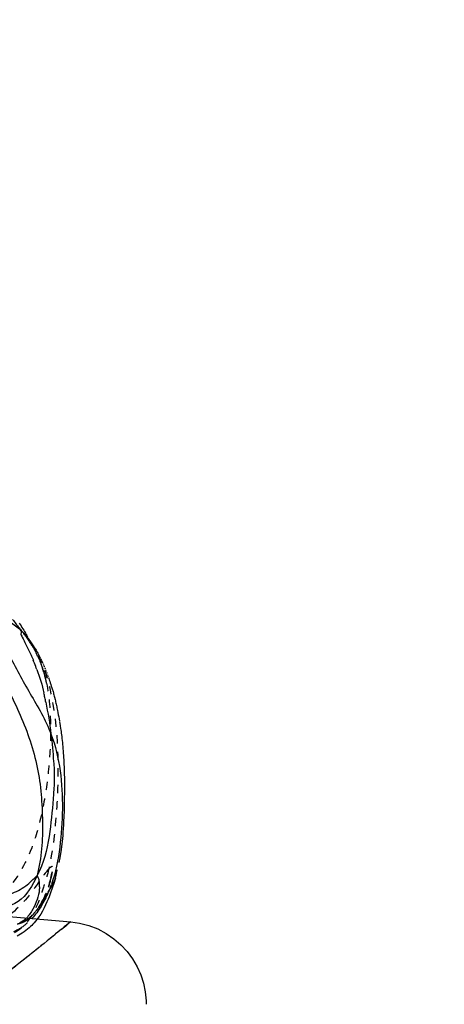
# Model space of a CAD drawing. Units: millimetres. Extents: x 3017 to 7469, y 665 to 3673.
# Drawn here: x 6167 to 6172, y 2176 to 2188 of the extents above; entities that cross this region are included whole.
import ezdxf

# ---------------------------------------------------------------- set-up
doc = ezdxf.new("R2010")
doc.units = ezdxf.units.MM
doc.linetypes.add('HIDDEN', pattern=[0.2, 0.1, -0.1])
doc.layers.add('DEFAULT_2', color=8, linetype='HIDDEN')
doc.styles.add('2F обычный', font='Montserrat-Light.ttf', dxfattribs={"width": 0.8})
doc.dimstyles.new('stroitelniy3', dxfattribs={"dimtxt": 80, "dimasz": 30, "dimexe": 5, "dimexo": 10, "dimgap": 20, "dimtad": 1, "dimtoh": 1, "dimdec": 0, "dimrnd": 5, "dimtxsty": '2F обычный', "dimblk": 'ARCHTICK', "dimcen": 0.09, "dimdle": 2, "dimadec": 0, "dimazin": 2, "dimtfac": 1, "dimtdec": 0, "dimtmove": 1, "dimatfit": 3, "dimfxl": 10, "dimtfill": 1, "dimtolj": 1, "dimtzin": 0, "dimarcsym": 1})

# ---------------------------------------------------------------- blocks, each defined once
blk = doc.blocks.new('A$C0B6C7639')
at = {"color": 7, "linetype": 'Continuous'}
for p, q in [((81.61, 308.966), (81.622, 308.949)), ((81.622, 308.949), (81.633, 308.931)), ((81.633, 308.931), (81.644, 308.913)), ((81.642, 308.867), (81.659, 308.85)), ((81.644, 308.913), (81.654, 308.896)), ((81.654, 308.896), (81.665, 308.879)), ((81.665, 308.879), (81.675, 308.862)), ((81.675, 308.862), (81.685, 308.845)), ((81.685, 308.845), (81.694, 308.829)), ((81.694, 308.829), (81.704, 308.813)), ((81.704, 308.813), (81.713, 308.797)), ((81.717, 308.789), (81.721, 308.781)), ((81.723, 308.772), (81.749, 308.737)), ((81.723, 308.772), (81.724, 308.771)), ((81.724, 308.771), (81.735, 308.756)), ((81.726, 308.773), (81.73, 308.765)), ((81.734, 308.758), (81.735, 308.756)), ((81.865, 308.546), (81.867, 308.541)), ((81.87, 308.536), (81.873, 308.53)), ((81.875, 308.524), (81.878, 308.518)), ((81.881, 308.512), (81.884, 308.506)), ((81.884, 308.506), (81.895, 308.481)), ((81.895, 308.481), (81.898, 308.475)), ((81.901, 308.469), (81.903, 308.462)), ((81.906, 308.456), (81.909, 308.449)), ((81.912, 308.443), (81.914, 308.436)), ((81.917, 308.429), (81.92, 308.422)), ((81.923, 308.415), (81.926, 308.408)), ((81.929, 308.401), (81.932, 308.393)), ((81.935, 308.386), (81.938, 308.378)), ((81.941, 308.371), (81.944, 308.363)), ((81.947, 308.355), (81.95, 308.347)), ((81.953, 308.339), (81.956, 308.331)), ((81.959, 308.323), (81.962, 308.314)), ((81.974, 308.28), (81.98, 308.262)), ((81.98, 308.262), (81.986, 308.244)), ((81.986, 308.244), (81.993, 308.224)), ((81.993, 308.224), (81.999, 308.204)), ((81.999, 308.204), (82.006, 308.183)), ((82.038, 308.069), (82.045, 308.041)), ((82.074, 307.91), (82.079, 307.883)), ((82.079, 307.883), (82.084, 307.856)), ((82.084, 307.856), (82.089, 307.831)), ((82.089, 307.831), (82.093, 307.808)), ((82.093, 307.808), (82.098, 307.781)), ((82.099, 307.772), (82.103, 307.75)), ((82.103, 307.75), (82.107, 307.724)), ((82.107, 307.724), (82.112, 307.692)), ((82.153, 306.703), (82.15, 306.618)), ((81.939, 305.705), (81.939, 305.704)), ((81.885, 305.585), (81.899, 305.605)), ((81.899, 305.605), (81.909, 305.619)), ((80.906, 305.468), (82.235, 305.352)), ((81.856, 305.542), (81.845, 305.524)), ((81.85, 305.532), (81.856, 305.542))]:
    blk.add_line(p, q, dxfattribs=at)
for points in [[(81.735, 308.756), (81.739, 308.752), (81.744, 308.744)], [(81.749, 308.737), (81.755, 308.73), (81.76, 308.722), (81.766, 308.714), (81.771, 308.706), (81.777, 308.698), (81.782, 308.69), (81.788, 308.682), (81.793, 308.673), (81.799, 308.665), (81.804, 308.656), (81.81, 308.648), (81.815, 308.639), (81.82, 308.63), (81.825, 308.621), (81.83, 308.612), (81.835, 308.603), (81.84, 308.594), (81.845, 308.585)], [(81.845, 308.585), (81.85, 308.576), (81.854, 308.568), (81.858, 308.56), (81.862, 308.552)], [(81.965, 308.306), (81.968, 308.297), (81.974, 308.28)], [(82.006, 308.183), (82.009, 308.172), (82.013, 308.16), (82.016, 308.148), (82.02, 308.136), (82.024, 308.123), (82.027, 308.11), (82.031, 308.096), (82.035, 308.083), (82.038, 308.069)], [(82.045, 308.041), (82.049, 308.026), (82.052, 308.012), (82.056, 307.997), (82.059, 307.983), (82.062, 307.968)], [(82.062, 307.968), (82.065, 307.953), (82.068, 307.939), (82.074, 307.91)], [(82.112, 307.692), (82.114, 307.674), (82.117, 307.655), (82.12, 307.635), (82.122, 307.614), (82.125, 307.592), (82.128, 307.57), (82.13, 307.546), (82.133, 307.522), (82.135, 307.497), (82.138, 307.471), (82.14, 307.445), (82.142, 307.419), (82.144, 307.393), (82.146, 307.366), (82.148, 307.339), (82.149, 307.312), (82.151, 307.285), (82.152, 307.257), (82.153, 307.227), (82.154, 307.197), (82.155, 307.166), (82.156, 307.133), (82.157, 307.098), (82.157, 307.062), (82.158, 307.024), (82.158, 306.985), (82.158, 306.944), (82.157, 306.902), (82.156, 306.86), (82.156, 306.819), (82.153, 306.703)], [(82.15, 306.618), (82.148, 306.574), (82.146, 306.527), (82.143, 306.48), (82.14, 306.435), (82.137, 306.396), (82.134, 306.36), (82.13, 306.326), (82.126, 306.294), (82.123, 306.263), (82.118, 306.225), (82.111, 306.179), (82.103, 306.127), (82.092, 306.069)], [(82.009, 305.957), (82.005, 305.935), (82, 305.909)], [(82.048, 305.88), (82.028, 305.816), (82.011, 305.761), (81.995, 305.714), (81.982, 305.68), (81.972, 305.655), (81.961, 305.627), (81.947, 305.594), (81.931, 305.558), (81.913, 305.522)], [(82, 305.909), (81.997, 305.895), (81.994, 305.881), (81.991, 305.867), (81.987, 305.854), (81.984, 305.842), (81.981, 305.829), (81.978, 305.818), (81.975, 305.807), (81.972, 305.797), (81.969, 305.788), (81.967, 305.78), (81.966, 305.776)], [(81.911, 305.639), (81.906, 305.628), (81.898, 305.612), (81.888, 305.591), (81.875, 305.567), (81.859, 305.54)], [(81.936, 305.696), (81.927, 305.676), (81.924, 305.668), (81.92, 305.659), (81.911, 305.639)], [(81.938, 305.7), (81.935, 305.694), (81.931, 305.685)], [(81.913, 305.522), (81.893, 305.484), (81.871, 305.447), (81.849, 305.414), (81.829, 305.387)], [(81.779, 305.441), (81.769, 305.431), (81.758, 305.421), (81.745, 305.409), (81.731, 305.396), (81.731, 305.396)], [(82.235, 305.352), (82.339, 305.337), (82.452, 305.308), (82.561, 305.267), (82.663, 305.213), (82.756, 305.149), (82.842, 305.076), (82.918, 304.994), (82.983, 304.905), (83.039, 304.81), (83.083, 304.711), (83.115, 304.61), (83.137, 304.505), (83.147, 304.398), (83.148, 304.356)]]:
    blk.add_lwpolyline(points, dxfattribs=at)
for centre, radius, start, end in [((79.031, 307.392), 2.971, 21.4785, 22.2128), ((77.021, 306.603), 5.13, 20.5324, 21.4509), ((78.592, 307.405), 3.394, 11.2174, 12.1696), ((76.191, 306.927), 5.843, 10.6591, 11.2321), ((81.669, 305.993), 0.396, 341.4685, 343.9664), ((80.926, 306.249), 1.168, 331.5871, 332.4777), ((79.993, 306.551), 2.142, 338.5617, 339.628)]:
    blk.add_arc(centre, radius, start, end, dxfattribs=at)
for points, knots in [([(81.477, 308.996), (81.49, 308.987), (81.548, 308.948), (81.604, 308.906), (81.642, 308.867)], [0, 0, 0, 0, 0.230115, 1, 1, 1, 1]), ([(81.531, 309.008), (81.557, 308.974), (81.593, 308.926), (81.631, 308.88), (81.642, 308.867)], [0, 0, 0, 0, 0.721071, 1, 1, 1, 1]), ([(81.642, 308.867), (81.637, 308.871), (81.626, 308.827), (81.655, 308.788), (81.676, 308.735), (81.691, 308.707)], [0, 0, 0, 0, 0.103299, 0.444441, 1, 1, 1, 1]), ([(81.642, 308.867), (81.651, 308.859), (81.679, 308.829), (81.704, 308.797), (81.722, 308.774)], [0, 0, 0, 0, 0.295812, 1, 1, 1, 1]), ([(81.486, 308.595), (81.562, 308.429), (81.742, 308.111), (81.93, 307.796), (81.995, 307.625)], [0, 0, 0, 0, 0.500458, 1, 1, 1, 1]), ([(81.341, 308.442), (81.434, 308.244), (81.64, 307.857), (81.857, 307.226), (81.905, 306.567), (81.884, 306.123), (81.827, 305.914)], [0, 0, 0, 0, 0.248714, 0.500902, 0.752322, 1, 1, 1, 1]), ([(81.995, 307.625), (82.007, 307.514), (82.025, 307.34), (82.04, 307.096), (82.02, 306.814), (81.989, 306.432), (81.924, 306.118), (81.856, 305.969)], [0, 0, 0, 0, 0.200304, 0.312961, 0.435937, 0.706627, 1, 1, 1, 1]), ([(81.995, 307.625), (82.103, 307.339), (82.153, 306.867), (82.11, 306.257), (82.054, 305.95), (82, 305.806)], [0, 0, 0, 0, 0.498489, 0.74884, 1, 1, 1, 1]), ([(81.827, 305.914), (81.775, 305.794), (81.631, 305.547), (81.356, 305.506), (81.232, 305.465)], [0, 0, 0, 0, 0.500479, 1, 1, 1, 1]), ([(81.506, 305.69), (81.57, 305.716), (81.691, 305.774), (81.783, 305.87), (81.827, 305.914)], [0, 0, 0, 0, 0.525839, 1, 1, 1, 1]), ([(81.827, 305.914), (81.829, 305.903), (81.844, 305.884), (81.851, 305.844), (81.854, 305.797), (81.857, 305.679), (81.816, 305.581), (81.777, 305.508)], [0, 0, 0, 0, 0.075668, 0.166406, 0.28174, 0.41105, 1, 1, 1, 1]), ([(82.235, 305.352), (82.163, 305.3), (81.895, 305.073), (81.283, 304.6), (80.296, 303.812), (79.505, 303.195), (79.048, 302.838)], [0, 0, 0, 0, 0.066078, 0.258856, 0.571499, 1, 1, 1, 1])]:
    blk.add_open_spline(points, degree=3, knots=knots, dxfattribs=at)
for points in [[(81.691, 308.707), (81.713, 308.665), (81.735, 308.622), (81.754, 308.579)], [(81.754, 308.579), (81.764, 308.558), (81.773, 308.536), (81.782, 308.515)], [(81.825, 308.403), (81.86, 308.311), (81.889, 308.216), (81.91, 308.12)], [(81.933, 308.007), (81.957, 307.881), (81.981, 307.753), (81.995, 307.625)], [(81.856, 305.969), (81.847, 305.95), (81.837, 305.932), (81.827, 305.914)], [(82.01, 305.793), (82.023, 305.817), (82.035, 305.841), (82.044, 305.867)], [(81.962, 305.71), (81.936, 305.652), (81.907, 305.595), (81.875, 305.54)], [(81.962, 305.71), (81.977, 305.738), (81.994, 305.765), (82.01, 305.793)], [(81.986, 305.768), (81.978, 305.749), (81.97, 305.729), (81.962, 305.71)], [(81.909, 305.619), (81.925, 305.643), (81.94, 305.668), (81.953, 305.694)], [(81.777, 305.508), (81.755, 305.469), (81.73, 305.43), (81.698, 305.399)], [(81.875, 305.54), (81.843, 305.488), (81.806, 305.438), (81.764, 305.393)], [(81.857, 305.544), (81.866, 305.558), (81.875, 305.572), (81.885, 305.585)]]:
    blk.add_open_spline(points, degree=3, dxfattribs=at)
at = {"layer": 'DEFAULT_2', "color": 8, "linetype": 'HIDDEN'}
for p, q in [((81.659, 308.85), (81.659, 308.85)), ((81.722, 308.774), (81.723, 308.772)), ((81.738, 308.75), (81.743, 308.743)), ((81.747, 308.735), (81.751, 308.728)), ((81.754, 308.72), (81.758, 308.713)), ((81.779, 308.674), (81.787, 308.659)), ((81.787, 308.656), (81.786, 308.659)), ((81.791, 308.65), (81.789, 308.653)), ((81.792, 308.647), (81.794, 308.645)), ((81.794, 308.644), (81.793, 308.646)), ((81.796, 308.64), (81.795, 308.642)), ((81.796, 308.64), (81.796, 308.64)), ((81.905, 308.384), (81.908, 308.373)), ((81.908, 308.373), (81.918, 308.339)), ((81.92, 308.332), (81.916, 308.348)), ((81.918, 308.339), (81.928, 308.303)), ((81.929, 308.298), (81.925, 308.315)), ((82.002, 305.921), (82.007, 305.946)), ((82.008, 305.953), (82.009, 305.957)), ((81.995, 305.891), (82.002, 305.921)), ((81.965, 305.775), (81.965, 305.773)), ((81.853, 305.537), (81.857, 305.544)), ((81.669, 305.355), (81.671, 305.356)), ((81.737, 305.405), (81.731, 305.396)), ((81.774, 305.439), (81.79, 305.453)), ((81.633, 305.341), (81.62, 305.337))]:
    blk.add_line(p, q, dxfattribs=at)
for points in [[(81.783, 308.664), (81.779, 308.671), (81.774, 308.68), (81.768, 308.69), (81.762, 308.7), (81.756, 308.71), (81.75, 308.72), (81.744, 308.73), (81.737, 308.741), (81.73, 308.751), (81.723, 308.762), (81.715, 308.774), (81.708, 308.785), (81.7, 308.797), (81.691, 308.808), (81.684, 308.819), (81.676, 308.829), (81.668, 308.839), (81.662, 308.846)], [(81.762, 308.706), (81.766, 308.699), (81.776, 308.679)], [(81.852, 308.528), (81.847, 308.538), (81.843, 308.548), (81.839, 308.558), (81.834, 308.567), (81.83, 308.576), (81.826, 308.585), (81.822, 308.593), (81.818, 308.601), (81.815, 308.608)], [(81.851, 308.531), (81.855, 308.522), (81.859, 308.512), (81.863, 308.502)], [(81.863, 308.502), (81.867, 308.493), (81.871, 308.482), (81.874, 308.472), (81.878, 308.462), (81.882, 308.451), (81.886, 308.44), (81.89, 308.429), (81.894, 308.418)], [(81.911, 308.363), (81.907, 308.377), (81.903, 308.391), (81.898, 308.405), (81.894, 308.418)], [(81.966, 305.776), (81.968, 305.784), (81.971, 305.792), (81.973, 305.802), (81.976, 305.812), (81.979, 305.824), (81.982, 305.835), (81.985, 305.848), (81.989, 305.861), (81.992, 305.875)], [(81.85, 305.533), (81.854, 305.54), (81.859, 305.548), (81.864, 305.557), (81.871, 305.568), (81.877, 305.58), (81.885, 305.593), (81.892, 305.607), (81.9, 305.621), (81.907, 305.635), (81.914, 305.649), (81.921, 305.662), (81.926, 305.675), (81.931, 305.686), (81.934, 305.692)], [(81.779, 305.444), (81.783, 305.449), (81.788, 305.454), (81.793, 305.459), (81.797, 305.464), (81.802, 305.47), (81.807, 305.476), (81.813, 305.483), (81.818, 305.49), (81.824, 305.497), (81.829, 305.504), (81.835, 305.512), (81.841, 305.52), (81.847, 305.528), (81.851, 305.535), (81.853, 305.537)], [(81.621, 305.337), (81.621, 305.337), (81.624, 305.338), (81.627, 305.339), (81.631, 305.341), (81.636, 305.343), (81.641, 305.345), (81.646, 305.347), (81.652, 305.35), (81.658, 305.353), (81.665, 305.357), (81.672, 305.361), (81.681, 305.366)], [(81.671, 305.356), (81.663, 305.352), (81.653, 305.348), (81.643, 305.344), (81.633, 305.341)], [(81.731, 305.396), (81.714, 305.383), (81.698, 305.371), (81.682, 305.361), (81.669, 305.355)], [(81.688, 305.371), (81.696, 305.376), (81.704, 305.381), (81.711, 305.386)], [(81.718, 305.39), (81.724, 305.395), (81.729, 305.399), (81.734, 305.403)], [(81.829, 305.387), (81.829, 305.386), (81.809, 305.362), (81.791, 305.341), (81.776, 305.324), (81.762, 305.31), (81.747, 305.295), (81.73, 305.279)], [(81.737, 305.405), (81.74, 305.408), (81.743, 305.411), (81.746, 305.413), (81.749, 305.415), (81.753, 305.419), (81.756, 305.422), (81.761, 305.426)], [(81.765, 305.43), (81.769, 305.435), (81.774, 305.439)], [(81.73, 305.279), (81.711, 305.263), (81.691, 305.247), (81.67, 305.231), (81.648, 305.216), (81.627, 305.203), (81.606, 305.191), (81.585, 305.18)]]:
    blk.add_lwpolyline(points, dxfattribs=at)
for centre, radius, start, end in [((80.483, 307.941), 1.489, 13.6246, 18.1484), ((80.328, 307.902), 1.649, 11.7711, 13.6413), ((81.193, 305.934), 0.787, 303.754, 316.5168)]:
    blk.add_arc(centre, radius, start, end, dxfattribs=at)
for points, knots in [([(81.659, 308.85), (81.716, 308.787), (81.803, 308.639), (81.872, 308.484), (81.898, 308.404)], [0, 0, 0, 0, 0.506389, 1, 1, 1, 1]), ([(81.739, 308.75), (81.874, 308.564), (82.021, 308.107), (82.09, 307.411), (82.071, 306.701), (82.021, 306.227), (81.969, 305.995)], [0, 0, 0, 0, 0.244749, 0.494142, 0.746259, 1, 1, 1, 1]), ([(81.942, 308.239), (81.977, 308.072), (81.998, 307.733), (81.978, 307.232), (81.909, 306.75), (81.771, 306.197), (81.451, 305.609), (80.974, 305.43), (80.755, 305.396)], [0, 0, 0, 0, 0.150264, 0.298234, 0.44325, 0.579847, 0.804379, 1, 1, 1, 1]), ([(81.969, 305.995), (81.888, 305.898), (81.736, 305.653), (81.392, 305.306), (80.877, 305.247), (80.549, 305.232), (80.389, 305.237)], [0, 0, 0, 0, 0.201868, 0.46693, 0.744676, 1, 1, 1, 1]), ([(81.969, 305.995), (81.953, 305.925), (81.91, 305.786), (81.825, 305.517), (81.62, 305.188), (81.178, 305.112), (80.908, 305.038), (80.777, 304.983)], [0, 0, 0, 0, 0.12641, 0.253459, 0.501477, 0.750195, 1, 1, 1, 1]), ([(82.049, 305.884), (82.057, 305.911), (82.064, 305.953), (82.078, 306.022), (82.032, 306.04), (82.001, 306.018), (81.979, 306.006), (81.969, 305.995)], [0, 0, 0, 0, 0.342979, 0.562331, 0.701092, 0.822882, 1, 1, 1, 1]), ([(81.671, 305.356), (81.692, 305.366), (81.76, 305.418), (81.817, 305.481), (81.85, 305.532)], [0, 0, 0, 0, 0.279381, 1, 1, 1, 1]), ([(71.002, 296.759), (71.824, 297.359), (73.383, 298.509), (75.577, 300.16), (77.493, 301.627), (78.904, 302.723), (79.878, 303.486), (80.484, 303.963), (81.004, 304.374), (81.433, 304.714), (81.733, 304.952), (81.925, 305.104), (82.036, 305.192), (82.115, 305.257), (82.187, 305.31), (82.202, 305.331), (82.241, 305.352), (82.235, 305.352)], [0, 0, 0, 0, 0.215803, 0.410877, 0.582353, 0.727725, 0.789866, 0.844568, 0.891513, 0.930335, 0.960706, 0.972677, 0.982492, 0.990142, 0.995616, 0.998906, 1, 1, 1, 1]), ([(81.652, 305.348), (81.655, 305.349), (81.661, 305.351), (81.666, 305.354), (81.669, 305.355)], [0, 0, 0, 0, 0.504328, 1, 1, 1, 1])]:
    blk.add_open_spline(points, degree=3, knots=knots, dxfattribs=at)
for points in [[(81.698, 305.399), (81.669, 305.371), (81.633, 305.349), (81.597, 305.333)], [(81.63, 305.28), (81.58, 305.247), (81.524, 305.219), (81.467, 305.198)], [(81.587, 305.329), (81.609, 305.331), (81.63, 305.339), (81.65, 305.347)]]:
    blk.add_open_spline(points, degree=3, dxfattribs=at)
blk = doc.blocks.new('_ArchTick')
at = {"color": 0, "linetype": 'ByBlock', "const_width": 0.15}
blk.add_lwpolyline([(-0.5, -0.5), (0.5, 0.5)], dxfattribs=at)
blk = doc.blocks.new('*D49')
at = {"color": 0, "lineweight": -2, "transparency": 16777216}
for p, q in [((6273.46, 1868.446), (6273.46, 2204.538)), ((6178.586, 2202.538), (6278.46, 2202.538)), ((6105.535, 1870.446), (6278.46, 1870.446))]:
    blk.add_line(p, q, dxfattribs=at)
at = {"layer": 'Defpoints', "color": 0, "transparency": 16777216}
for p in [(6168.586, 2202.538, 2.545), (6273.46, 2202.538), (6095.535, 1870.446, 2.545)]:
    blk.add_point(p, dxfattribs=at)
at = {"color": 0, "lineweight": -2, "transparency": 16777216, "xscale": 25, "yscale": 25, "zscale": 25}
for p, rotation in [((6273.46, 2202.538), 90), ((6273.46, 1870.446), 270)]:
    blk.add_blockref('_ArchTick', p, dxfattribs=dict(at, rotation=rotation))
at = {"color": 0, "transparency": 16777216, "insert": (6223.032, 2036.492), "char_height": 60, "attachment_point": 5, "rotation": 90, "style": '2F обычный', "bg_fill": 3, "box_fill_scale": 1.1, "bg_fill_color": 256, "bg_fill_true_color": 13158600, "bg_fill_transparency": 0}
blk.add_mtext('\\A1;330', dxfattribs=at)

msp = doc.modelspace()

# ---------------------------------------------------------------- block references
at = {"linetype": 'ByBlock'}
msp.add_blockref('A$C0B6C7639', (6085.437, 1871.652, 2.545), dxfattribs=at)

# ---------------------------------------------------------------- next in the draw order: dimensions: what is measured, and where the dimension line sits
at = {"color": 252}
dim = msp.add_linear_dim(base=(6273.46, 2202.538), p1=(6095.535, 1870.446, 2.545), p2=(6168.586, 2202.538, 2.545), angle=90, dimstyle='stroitelniy3', override={"dimtxt": 60, "dimasz": 25}, dxfattribs=at)
dim.commit()
dim.dimension.update_dxf_attribs({"geometry": '*D49', "text_midpoint": (6223.032, 2036.492)})

doc.saveas('drawing.dxf')
